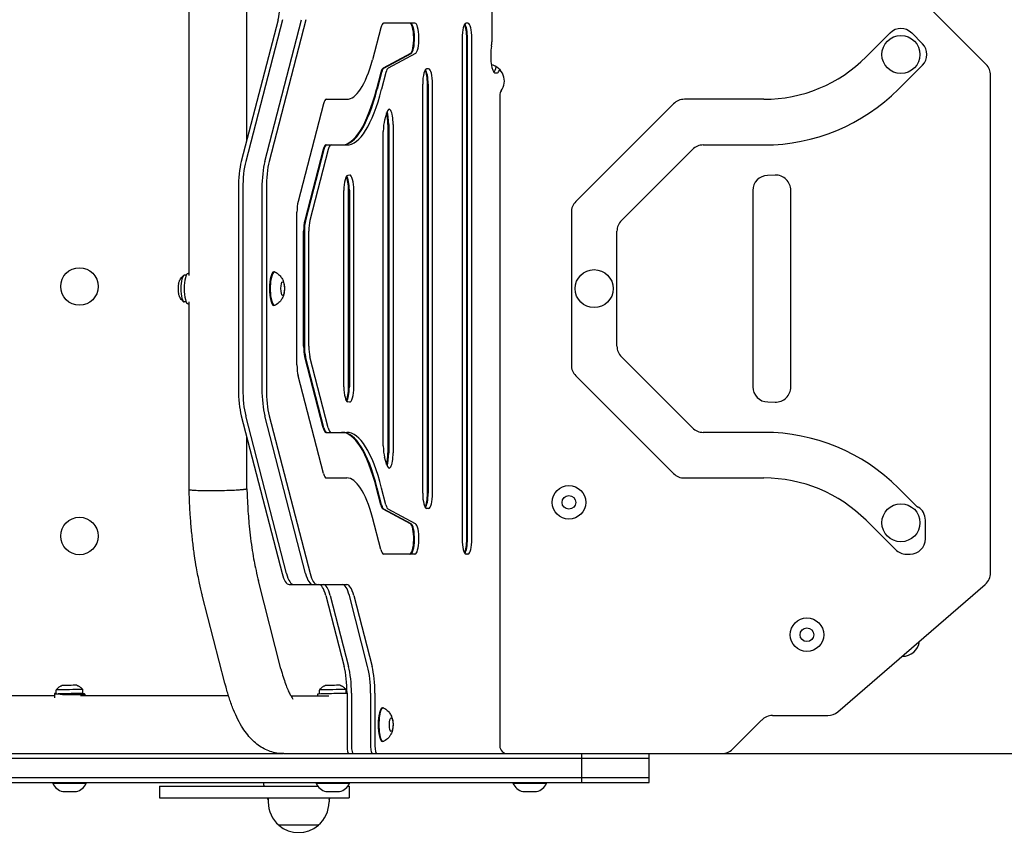
# Model space of a CAD drawing. Units: millimetres. Extents: x -2426 to 2425, y -2020 to 2018.
# Drawn here: x -426 to 221, y -548 to -19 of the extents above; entities that cross this region are included whole.
import ezdxf

# ---------------------------------------------------------------- set-up
doc = ezdxf.new("R2010")
doc.units = ezdxf.units.MM
doc.header["$LTSCALE"] = 20
doc.layers.add('2d', color=230, linetype='Continuous')
doc.layers.add('AS-Free_Space_Hatch', color=31, linetype='Continuous')

msp = doc.modelspace()

# ---------------------------------------------------------------- hatches: boundary and pattern name
at = {"layer": 'AS-Free_Space_Hatch'}
h = msp.add_hatch(dxfattribs=at)
h.set_pattern_fill('ANSI31', color=256, scale=100)
h.set_pattern_definition([(225, (1224.63, 1717.73), (224.506, -224.506), [])])
h.paths.add_polyline_path([(-2425.17, -520.27, 0.414214), (-1225.17, -1720.27), (1224.63, -1720.27, 0.414214), (2424.63, -520.27), (2424.63, 517.73, 0.414214), (1224.63, 1717.73), (-1225.17, 1717.73, 0.414214), (-2425.17, 517.73)])
edge = h.paths.add_edge_path(flags=17)
edge.add_line((-1225.17, 1717.73), (1224.63, 1717.73))
edge.add_arc((1224.63, 517.73), 1200, 0, 90, ccw=False)
edge.add_line((2424.63, 517.73), (2424.63, -520.27))
edge.add_arc((1224.63, -520.27), 1200, -90, 0, ccw=False)
edge.add_line((1224.63, -1720.27), (-1225.17, -1720.27))
edge.add_arc((-1225.17, -520.27), 1200, 180, 270, ccw=False)
edge.add_line((-2425.17, -520.27), (-2425.17, 517.73))
edge.add_arc((-1225.17, 517.73), 1200, 90, 180, ccw=False)
h = msp.add_hatch(dxfattribs=at)
h.set_pattern_fill('ANSI31', color=256, scale=100)
h.paths.add_polyline_path([(1224.63, 1717.73), (-1225.17, 1717.73, 0.414214), (-2425.17, 517.73), (-2425.17, -520.27, 0.414214), (-1225.17, -1720.27), (1224.63, -1720.27, 0.414214), (2424.63, -520.27), (2424.63, 517.73, 0.414214)], flags=17)
edge = h.paths.add_edge_path(flags=17)
edge.add_line((-1225.17, 1717.73), (1224.63, 1717.73))
edge.add_arc((1224.63, 517.73), 1200, 0, 90, ccw=False)
edge.add_line((2424.63, 517.73), (2424.63, -520.27))
edge.add_arc((1224.63, -520.27), 1200, -90, 0, ccw=False)
edge.add_line((1224.63, -1720.27), (-1225.17, -1720.27))
edge.add_arc((-1225.17, -520.27), 1200, 180, 270, ccw=False)
edge.add_line((-2425.17, -520.27), (-2425.17, 517.73))
edge.add_arc((-1225.17, 517.73), 1200, 90, 180, ccw=False)

# ---------------------------------------------------------------- linework, layer by layer
at = {"layer": '2d'}
for p, q in [((-314.35, -186.99), (-314.35, 184.46)), ((-276.36, -97.97), (-276.36, 95.43)), ((-115.39, 30.9), (-115.39, -33.44)), ((209.4, -48.34), (169.4, -8.34)), ((-255.9, -18.95), (-280.02, -112.15)), ((-253, -18.95), (-277.13, -112.15)), ((-264.57, -112.15), (-240.45, -18.95)), ((-237.55, -18.95), (-261.67, -112.15)), ((-188.33, -24.2), (-193.8, -45.28)), ((-165.91, -21.27), (-186.5, -21.27)), ((-131.07, -21.27), (-132.36, -21.27)), ((-134.95, -31.27), (-134.95, -360.14)), ((-131.86, -360.14), (-131.86, -31.27)), ((-131.38, -360.14), (-131.38, -31.27)), ((-128.48, -360.14), (-128.48, -31.27)), ((146.33, -27.69), (130.58, -43.44)), ((167.55, -34.77), (160.47, -27.69)), ((-168.94, -41.17), (-186.88, -50.81)), ((-186.4, -50.81), (-168.45, -41.17)), ((-165.56, -41.17), (-183.5, -50.81)), ((-156.95, -51.27), (-158.25, -51.27)), ((151.8, -64.66), (167.55, -48.91)), ((-188.35, -53.64), (-191.21, -64.66)), ((-187.87, -53.64), (-190.72, -64.66)), ((-184.97, -53.64), (-187.82, -64.66)), ((-113.32, -53.77), (-111.77, -53.77)), ((212.33, -382.47), (212.33, -55.41)), ((-160.83, -330.14), (-160.83, -61.27)), ((-157.74, -330.14), (-157.74, -61.27)), ((-157.26, -61.27), (-157.26, -330.14)), ((-154.36, -330.14), (-154.36, -61.27)), ((-110.17, -68.6), (-110.17, -496.27)), ((-226.07, -74.2), (-242.7, -138.46)), ((-224.24, -71.27), (-210.7, -71.27)), ((4.03, -74.2), (-60.23, -138.46)), ((63.41, -71.27), (11.11, -71.27)), ((-184.63, -80.57), (-185.84, -84.9)), ((-183.63, -87.77), (-183.63, -303.64)), ((-183.14, -87.77), (-183.14, -303.64)), ((-180.25, -87.77), (-180.25, -303.64)), ((-186.72, -299.02), (-186.72, -92.39)), ((-224.4, -101.27), (-210.7, -101.27)), ((23.53, -101.27), (63.41, -101.27)), ((-226.23, -104.2), (-238.32, -150.89)), ((-225.75, -104.2), (-237.84, -150.89)), ((-222.85, -104.2), (-234.94, -150.89)), ((-30.23, -150.89), (16.46, -104.2)), ((-208.8, -121.09), (-210.1, -121.25)), ((70.74, -121.09), (65.74, -121.25)), ((-281.92, -129.82), (-281.92, -261.58)), ((-279.02, -129.82), (-279.02, -261.58)), ((-266.47, -129.82), (-266.47, -261.58)), ((-263.57, -129.82), (-263.57, -261.58)), ((-212.6, -260.16), (-212.6, -131.25)), ((-209.51, -260.33), (-209.51, -131.08)), ((-209.03, -131.08), (-209.03, -260.33)), ((-206.13, -260.33), (-206.13, -131.08)), ((56.08, -131.25), (56.08, -260.16)), ((81.08, -260.33), (81.08, -131.08)), ((-243.46, -245.87), (-243.46, -145.54)), ((-63.16, -145.54), (-63.16, -245.87)), ((-239.08, -233.45), (-239.08, -157.96)), ((-238.59, -157.96), (-238.59, -233.45)), ((-235.7, -233.45), (-235.7, -157.96)), ((-33.16, -233.45), (-33.16, -157.96)), ((-316.22, -186.95), (-317.49, -186.95)), ((-314.96, -185.7), (-314.35, -185.7)), ((-258.17, -184.7), (-258.65, -184.7)), ((-316.22, -204.45), (-317.49, -204.45)), ((-314.96, -205.7), (-314.35, -205.7)), ((-314.35, -327.83), (-314.35, -204.41)), ((-258.17, -206.7), (-258.65, -206.7)), ((-226.23, -287.21), (-238.32, -240.52)), ((-225.75, -287.21), (-237.84, -240.52)), ((-222.85, -287.21), (-234.94, -240.52)), ((16.46, -287.21), (-30.23, -240.52)), ((-226.07, -317.21), (-242.7, -252.94)), ((-60.23, -252.94), (4.03, -317.21)), ((-208.8, -270.32), (-210.1, -270.15)), ((65.91, -270.16), (70.74, -270.32)), ((-280.02, -279.26), (-253.22, -382.82)), ((-250.32, -382.82), (-277.13, -279.26)), ((-237.77, -382.82), (-264.57, -279.26)), ((-261.67, -279.26), (-234.87, -382.82)), ((-224.4, -290.14), (-210.7, -290.14)), ((63.41, -290.14), (23.53, -290.14)), ((-276.36, -327.26), (-276.36, -293.44)), ((-184.63, -310.83), (-185.84, -306.51)), ((-224.24, -320.14), (-210.7, -320.14)), ((11.11, -320.14), (63.41, -320.14)), ((-188.35, -337.77), (-191.21, -326.75)), ((-187.87, -337.77), (-190.72, -326.75)), ((-184.97, -337.77), (-187.82, -326.75)), ((162.81, -337.77), (151.8, -326.75)), ((-168.94, -350.23), (-186.88, -340.6)), ((-168.45, -350.23), (-186.4, -340.6)), ((-165.56, -350.23), (-183.5, -340.6)), ((-156.95, -340.14), (-158.25, -340.14)), ((-188.33, -367.21), (-193.8, -346.13)), ((130.58, -347.96), (149.83, -367.21)), ((169.51, -360.14), (169.51, -347.79)), ((-165.91, -370.14), (-186.5, -370.14)), ((-131.07, -370.14), (-132.36, -370.14)), ((156.9, -370.14), (159.51, -370.14)), ((-253.95, -445.62), (-268.79, -387.74)), ((-248.65, -390.14), (-210.7, -390.14)), ((111.88, -473.84), (208.87, -390.03)), ((-290.76, -455.06), (-305.63, -397.09)), ((-224.48, -397.46), (-212.45, -443.95)), ((-221.58, -397.46), (-209.55, -443.95)), ((-196.99, -443.95), (-209.02, -397.46)), ((-206.13, -397.46), (-194.09, -443.95)), ((-384.14, -461.82), (-384.19, -459.21)), ((-211.16, -461.77), (-211.2, -459.21)), ((-402.85, -463.27), (-633.25, -463.27)), ((-402.82, -461.79), (-402.87, -464.62)), ((-401.65, -461.8), (-401.69, -459.5)), ((-288.42, -463.27), (-385.76, -463.27)), ((-382.82, -462.15), (-382.84, -463.27)), ((-247.48, -463.27), (-222.5, -463.27)), ((-229.91, -462.14), (-229.89, -463.27)), ((-228.66, -462.07), (-228.7, -459.5)), ((-210.55, -461.62), (-210.55, -496.27)), ((-207.65, -461.62), (-207.65, -496.27)), ((-195.1, -461.62), (-195.1, -496.27)), ((-192.2, -461.62), (-192.2, -496.27)), ((-186.8, -471.27), (-187.28, -471.27)), ((68.98, -476.27), (105.34, -476.27)), ((42.76, -498.34), (61.9, -479.2)), ((-186.8, -493.27), (-187.28, -493.27)), ((-925.17, -504.27), (-12.09, -504.27)), ((-918.17, -501.27), (-252.63, -501.27)), ((-252.19, -501.27), (924.63, -501.27)), ((-56.18, -520.27), (-56.18, -501.27)), ((-12.09, -520.27), (-12.09, -501.27)), ((-12.09, -517.27), (-925.17, -517.27)), ((-925.17, -520.27), (-12.09, -520.27)), ((-403.89, -520.77), (-403.89, -520.27)), ((-403.89, -520.77), (-381.89, -520.77)), ((-381.89, -520.77), (-381.89, -520.27)), ((-333.69, -522.77), (-229.69, -522.77)), ((-333.69, -522.77), (-333.69, -530.27)), ((-230.91, -520.77), (-230.91, -520.27)), ((-230.91, -520.77), (-208.91, -520.77)), ((-210.12, -522.77), (-209.22, -522.77)), ((-209.22, -522.77), (-209.22, -530.27)), ((-208.91, -520.77), (-208.91, -520.27)), ((-101.5, -520.77), (-101.5, -520.27)), ((-101.5, -520.77), (-79.5, -520.77)), ((-79.5, -520.77), (-79.5, -520.27)), ((-397.39, -526.27), (-388.39, -526.27)), ((-333.69, -530.27), (-209.22, -530.27)), ((-262.37, -530.27), (-262.37, -533.07)), ((-224.41, -526.27), (-215.41, -526.27)), ((-222.37, -530.27), (-222.37, -533.07)), ((-95, -526.27), (-86, -526.27)), ((-229.37, -548.39), (-255.37, -548.39))]:
    msp.add_line(p, q, dxfattribs=at)
for centre, radius in [((153.4, -41.84), 12.5), ((-386.37, -194.27), 12.32), ((-48.16, -195.7), 12.5), ((-64.73, -336.14), 11), ((-64.73, -336.14), 4.5), ((153.4, -349.57), 12.5), ((-386.37, -358.27), 12.32), ((91.65, -423.14), 11), ((91.65, -423.14), 4.5)]:
    msp.add_circle(centre, radius, dxfattribs=at)
for centre, radius, start, end in [((153.4, -34.77), 10, 45, 135), ((160.47, -41.84), 10, 315, 45), ((63.41, 23.73), 95, 270, 315), ((-118.17, -59.27), 11, 324.34091, 77.27747), ((202.33, -55.41), 10, 0, 45), ((63.41, 23.73), 125, 270, 315), ((-105.17, -68.6), 5, 144.34091, 180), ((11.11, -81.27), 10, 90, 135), ((23.53, -111.27), 10, 90, 135), ((66.08, -131.25), 10, 91.91183, 180), ((71.08, -131.08), 10, 0, 91.91183), ((-53.16, -145.54), 10, 135, 180), ((-23.16, -157.96), 10, 135, 180), ((-23.16, -233.45), 10, 180, 225), ((-53.16, -245.87), 10, 180, 225), ((66.08, -260.16), 10, 180, 269.01285), ((71.08, -260.33), 10, 268.08817, 0), ((23.53, -280.14), 10, 225, 270), ((63.41, -415.14), 125, 45, 90), ((11.11, -310.14), 10, 225, 270), ((63.41, -415.14), 95, 45, 90), ((169.88, -330.7), 10, 225, 238.74193), ((159.51, -347.79), 10, 0, 58.74193), ((159.51, -360.14), 10, 270, 360), ((156.9, -360.14), 10, 225, 270), ((202.33, -382.47), 10, 310.82771, 0), ((154.63, -426.27), 11, 267.81323, 353.84218), ((68.98, -486.27), 10, 90, 135), ((105.34, -466.27), 10, 270, 310.82771), ((-105.17, -496.27), 5, 180, 270), ((35.69, -491.27), 10, 270, 315), ((-394.8, -516.61), 10, 204.56647, 254.96082), ((-390.99, -516.61), 10, 285.03918, 335.43353), ((-242.37, -520.27), 23, 180, 186.24013), ((-221.81, -516.61), 10, 204.56647, 254.96082), ((-218, -516.61), 10, 285.03918, 335.43353), ((-92.41, -516.61), 10, 204.56647, 254.96082), ((-88.59, -516.61), 10, 285.03918, 335.43353), ((-242.37, -520.27), 23, 205.77146, 209.59185), ((-242.37, -520.27), 23, 330.40815, 334.22854), ((-242.37, -533.07), 20, 180, 230.02151), ((-242.37, -533.07), 20, 309.97849, 0), ((-242.37, -533.2), 20, 229.4584, 310.5416)]:
    msp.add_arc(centre, radius, start, end, dxfattribs=at)
for centre, major_axis, ratio, start_param, end_param in [((-260.48, -1.27), (0, 25), 0.258819, 3.926991, 5.497787), ((-186.5, -31.27), (0, -10), 0.258819, 3.141593, 3.926991), ((-169.29, -31.27), (0, -10), 0.258819, 0.138073, 3.141593), ((-168.81, -31.27), (0, 10), 0.258819, 3.279666, 6.283185), ((-165.91, -31.27), (0, -10), 0.258819, 0.138073, 3.141593), ((-132.36, -31.27), (0, -10), 0.258819, 3.141593, 4.712389), ((-134.45, -31.27), (0, 10), 0.258819, 4.712389, 5.868274), ((-133.97, -31.27), (0, 10), 0.258819, 4.712389, 5.968195), ((-131.07, -31.27), (0, 10), 0.258819, 4.712389, 6.283185), ((-113.32, -42.77), (0, 11), 0.258819, 0.948428, 3.141593), ((-116.68, -33.44), (0, 5), 0.258819, 4.09002, 4.712389), ((-210.7, 23.73), (0, -95), 0.258819, 0, 0.757716), ((-186.52, -60.71), (0, -10), 0.258819, 3.279666, 3.926991), ((-186.04, -60.71), (0, 10), 0.258819, 0.138073, 0.785398), ((-183.14, -60.71), (0, -10), 0.258819, 3.279666, 3.926991), ((-158.25, -61.27), (0, -10), 0.258819, 3.141593, 4.712389), ((-156.95, -61.27), (0, 10), 0.258819, 4.712389, 6.283185), ((-114.66, -42.77), (0, 11), 0.258819, 3.380034, 4.013127), ((-160.33, -61.27), (0, 10), 0.258819, 4.712389, 5.868274), ((-159.85, -61.27), (0, 10), 0.258819, 4.712389, 5.968195), ((-111.77, -42.77), (0, 11), 0.258819, 3.141593, 3.755422), ((-214.08, 23.73), (0, -125), 0.258819, 0, 0.785398), ((-213.6, 23.73), (0, 125), 0.258819, 3.141593, 3.926991), ((-210.7, 23.73), (0, -125), 0.258819, 0, 0.785398), ((-224.24, -81.27), (0, 10), 0.258819, 0, 0.785398), ((-182.83, -87.77), (0, 10), 0.258819, 4.712389, 7.051115), ((-186.22, -87.77), (0, 10), 0.258819, 4.712389, 5.571503), ((-185.73, -87.77), (0, 10), 0.258819, 4.712389, 5.689032), ((-184.13, -92.39), (0, 10), 0.258819, 0.724004, 1.570796), ((-224.4, -111.27), (0, 10), 0.258819, 0, 0.785398), ((-223.92, -111.27), (0, 10), 0.258819, 0, 0.785398), ((-221.02, -111.27), (0, 10), 0.258819, 0, 0.785398), ((-275.45, -129.82), (0, 25), 0.258819, 0.785398, 1.570796), ((-272.55, -129.82), (0, 25), 0.258819, 0.785398, 1.570796), ((-259.99, -129.82), (0, 25), 0.258819, 0.785398, 1.570796), ((-257.1, -129.82), (0, 25), 0.258819, 0.785398, 1.570796), ((-210.01, -131.25), (0, -10), 0.258819, 3.17496, 4.712389), ((-212.1, -131.08), (0, 10), 0.258819, 4.712389, 5.847481), ((-211.61, -131.08), (0, 10), 0.258819, 4.712389, 5.941147), ((-208.72, -131.08), (0, 10), 0.258819, 4.712389, 6.316553), ((-240.87, -145.54), (0, -10), 0.258819, 3.926991, 4.712389), ((-236.49, -157.96), (0, -10), 0.258819, 3.926991, 4.712389), ((-236.01, -157.96), (0, 10), 0.258819, 0.785398, 1.570796), ((-233.11, -157.96), (0, -10), 0.258819, 3.926991, 4.712389), ((-317.49, -195.7), (0, -8.75), 0.258819, 3.141593, 6.283185), ((-314.96, -195.7), (0, 10), 0.258819, 0, 1.570796), ((-258.65, -195.7), (0, 11), 0.258819, 0, 1.570796), ((-258.17, -195.7), (0, 11), 0.258819, 6.16039, 9.547573), ((-320.28, -195.7), (0, -5), 0.258819, 3.948103, 5.476675), ((-314.96, -195.7), (0, 10), 0.258819, 1.570796, 3.141593), ((-258.65, -195.7), (0, 11), 0.258819, 1.570796, 3.141593), ((-236.49, -233.45), (0, 10), 0.258819, 1.570796, 2.356194), ((-236.01, -233.45), (0, 10), 0.258819, 1.570796, 2.356194), ((-233.11, -233.45), (0, 10), 0.258819, 1.570796, 2.356194), ((-240.87, -245.87), (0, 10), 0.258819, 1.570796, 2.356194), ((-275.45, -261.58), (0, 25), 0.258819, 1.570796, 2.356194), ((-272.55, -261.58), (0, 25), 0.258819, 1.570796, 2.356194), ((-259.99, -261.58), (0, 25), 0.258819, 1.570796, 2.356194), ((-257.1, -261.58), (0, 25), 0.258819, 1.570796, 2.356194), ((-210.01, -260.16), (0, 10), 0.258819, 1.570796, 3.108225), ((-212.1, -260.33), (0, 10), 0.258819, 3.577297, 4.712389), ((-211.61, -260.33), (0, 10), 0.258819, 3.483631, 4.712389), ((-208.72, -260.33), (0, 10), 0.258819, 3.108225, 4.712389), ((-224.4, -280.14), (0, -10), 0.258819, 5.497787, 6.283185), ((-223.92, -280.14), (0, 10), 0.258819, 2.356194, 3.141593), ((-221.02, -280.14), (0, -10), 0.258819, 5.497787, 6.283185), ((-214.08, -415.14), (0, 125), 0.258819, 5.497787, 6.283185), ((-213.6, -415.14), (0, 125), 0.258819, 5.497787, 6.283185), ((-210.7, -415.14), (0, 125), 0.258819, 5.497787, 6.283185), ((-184.13, -299.02), (0, 10), 0.258819, 1.570796, 2.417589), ((-182.83, -303.64), (0, 10), 0.258819, 2.373663, 4.712389), ((-186.22, -303.64), (0, 10), 0.258819, 3.853275, 4.712389), ((-185.73, -303.64), (0, 10), 0.258819, 3.735746, 4.712389), ((-224.24, -310.14), (0, -10), 0.258819, 5.497787, 6.283185), ((-210.7, -415.14), (0, 95), 0.258819, 5.52547, 6.283185), ((-158.25, -330.14), (0, 10), 0.258819, 1.570796, 3.141593), ((-160.33, -330.14), (0, 10), 0.258819, 3.556504, 4.712389), ((-159.85, -330.14), (0, 10), 0.258819, 3.456583, 4.712389), ((-156.95, -330.14), (0, 10), 0.258819, 3.141593, 4.712389), ((-186.52, -330.7), (0, 10), 0.258819, 2.356194, 3.00352), ((-186.04, -330.7), (0, 10), 0.258819, 2.356194, 3.00352), ((-183.14, -330.7), (0, 10), 0.258819, 2.356194, 3.00352), ((-169.29, -360.14), (0, 10), 0.258819, 3.141593, 6.145112), ((-168.81, -360.14), (0, 10), 0.258819, 3.141593, 6.145112), ((-165.91, -360.14), (0, 10), 0.258819, 3.141593, 6.145112), ((-132.36, -360.14), (0, 10), 0.258819, 1.570796, 3.141593), ((-134.45, -360.14), (0, -10), 0.258819, 0.414911, 1.570796), ((-133.97, -360.14), (0, 10), 0.258819, 3.456583, 4.712389), ((-131.07, -360.14), (0, -10), 0.258819, 0, 1.570796), ((-186.5, -360.14), (0, 10), 0.258819, 2.356194, 3.141593), ((-248.65, -365.14), (0, 25), 0.258819, 2.356194, 3.141593), ((-245.75, -365.14), (0, 25), 0.258819, 2.356194, 3.141593), ((-233.19, -365.14), (0, 25), 0.258819, 2.356194, 3.141593), ((-230.29, -365.14), (0, 25), 0.258819, 2.356194, 3.141593), ((-229.05, -415.14), (0, 25), 0.258819, 5.497787, 6.283185), ((-226.16, -415.14), (0, 25), 0.258819, 5.497787, 6.283185), ((-213.6, -415.14), (0, 25), 0.258819, 5.497787, 6.283185), ((-210.7, -415.14), (0, 25), 0.258819, 5.497787, 6.283185), ((-287.22, -392.37), (18.4, 4.72), 0.679889, 3.126893, 3.141522), ((-217.02, -461.62), (0, 25), 0.258819, 4.712389, 5.497787), ((-214.12, -461.62), (0, 25), 0.258819, 4.712389, 5.497787), ((-201.57, -461.62), (0, 25), 0.258819, 4.712389, 5.497787), ((-198.67, -461.62), (0, 25), 0.258819, 4.712389, 5.497787), ((-392.98, -456.47), (5, 0.08), 0.009691, 2.094314, 3.115479), ((-392.94, -459.35), (8.75, 0.15), 0.009691, 0, 2.094314), ((-392.98, -456.47), (5, 0.08), 0.009691, 0.026114, 2.094314), ((-272.36, -450.34), (18.4, 4.72), 0.679889, 3.141522, 3.143), ((-220, -456.47), (5, 0.08), 0.009691, 2.094314, 3.115479), ((-219.95, -459.35), (8.75, 0.15), 0.009691, 0, 2.094314), ((-220, -456.47), (5, 0.08), 0.009691, 0.026114, 2.094314), ((-392.82, -461.97), (10, -0.18), 0.052702, 2.653892, 6.846772), ((-392.94, -459.35), (8.75, 0.15), 0.009691, 2.094314, 3.141593), ((-392.89, -461.97), (8.75, 0.15), 0.009691, 5.779788, 8.90501), ((-219.91, -461.97), (10, 0.17), 0.009691, 0.523517, 3.141593), ((-219.95, -459.35), (8.75, 0.15), 0.009691, 2.094314, 3.141593), ((-219.91, -461.97), (10, 0.17), 0.009691, 0.360009, 0.523517), ((-187.28, -482.27), (0, 11), 0.258819, 0, 1.570796), ((-186.8, -482.27), (0, 11), 0.258819, 6.16039, 9.547573), ((-187.28, -482.27), (0, 11), 0.258819, 1.570796, 3.141593), ((-209.26, -496.27), (0, -5), 0.258819, 4.712389, 6.283185), ((-206.36, -496.27), (0, 5), 0.258819, 1.570796, 3.141593), ((-193.8, -496.27), (0, 5), 0.258819, 1.570796, 3.141593), ((-190.91, -496.27), (0, -5), 0.258819, 4.712389, 6.283185)]:
    msp.add_ellipse(centre, major_axis=major_axis, ratio=ratio, start_param=start_param, end_param=end_param, dxfattribs=at)
for centre in [(-252.85, -195.7), (-181.49, -482.27)]:
    msp.add_ellipse(centre, major_axis=(0, 4.5), ratio=0.258819, dxfattribs=at)
for points, knots in [([(-321.21, -192.24), (-321.16, -192.03), (-321.09, -191.8), (-320.94, -191.32), (-320.85, -191.06), (-320.61, -190.49), (-320.47, -190.17), (-320.07, -189.46), (-319.82, -189.06), (-319.1, -188.15), (-318.62, -187.63), (-317.92, -187.11)], [5.4766753, 5.4766753, 5.4766753, 5.4766753, 5.5998869, 5.5998869, 5.7230986, 5.7230986, 5.8463102, 5.8463102, 5.9695219, 5.9695219, 6.0927335, 6.0927335, 6.0927335, 6.0927335]), ([(-257.82, -184.79), (-256.84, -185.25), (-256.08, -185.8), (-254.66, -187.04), (-254.14, -187.71), (-253.13, -189.19), (-252.83, -189.89), (-252.31, -191.2), (-252.16, -191.77), (-251.93, -192.8), (-251.86, -193.26), (-251.75, -194.14), (-251.72, -194.56), (-251.7, -195.11), (-251.7, -195.24), (-251.69, -195.37)], [0.122795, 0.122795, 0.122795, 0.122795, 0.222978, 0.222978, 0.36184, 0.36184, 0.585356, 0.585356, 0.860178, 0.860178, 1.135, 1.135, 1.409822, 1.409822, 1.496906, 1.496906, 1.496906, 1.496906]), ([(-317.92, -204.3), (-318.62, -203.77), (-319.1, -203.26), (-319.82, -202.35), (-320.07, -201.95), (-320.47, -201.23), (-320.61, -200.92), (-320.85, -200.35), (-320.94, -200.09), (-321.09, -199.6), (-321.16, -199.38), (-321.21, -199.16)], [3.3320444, 3.3320444, 3.3320444, 3.3320444, 3.4552561, 3.4552561, 3.5784677, 3.5784677, 3.7016794, 3.7016794, 3.824891, 3.824891, 3.9481027, 3.9481027, 3.9481027, 3.9481027]), ([(-251.69, -196.04), (-251.7, -196.45), (-251.72, -196.86), (-251.8, -197.72), (-251.86, -198.16), (-252.04, -199.13), (-252.16, -199.65), (-252.57, -200.92), (-252.84, -201.66), (-253.77, -203.18), (-254.15, -203.72), (-255.39, -205.06), (-256.35, -205.92), (-257.82, -206.62)], [1.644686, 1.644686, 1.644686, 1.644686, 1.919509, 1.919509, 2.194331, 2.194331, 2.469153, 2.469153, 2.743975, 2.743975, 2.86904, 2.86904, 3.018797, 3.018797, 3.018797, 3.018797]), ([(-305.67, -396.91), (-306.25, -394.43), (-306.83, -391.92), (-308.13, -386.07), (-308.84, -382.66), (-309.93, -376.5), (-310.36, -373.84), (-311.16, -368.28), (-311.53, -365.38), (-312.25, -359.28), (-312.58, -356.08), (-313.17, -349.64), (-313.42, -346.41), (-313.81, -340.21), (-313.96, -337.24), (-314.18, -332.13), (-314.27, -329.98), (-314.35, -327.83)], [0, 0, 0, 0, 10.002325, 10.002325, 22.650638, 22.650638, 31.844841, 31.844841, 41.467543, 41.467543, 51.762554, 51.762554, 61.81927, 61.81927, 70.853074, 70.853074, 77.37361, 77.37361, 77.37361, 77.37361]), ([(-276.36, -327.26), (-276.22, -330.55), (-276.08, -333.84), (-275.68, -341.47), (-275.38, -345.77), (-274.74, -352.55), (-274.47, -355.12), (-273.85, -360.47), (-273.49, -363.24), (-272.74, -368.42), (-272.35, -370.85), (-271.56, -375.23), (-271.16, -377.22), (-270.22, -381.6), (-269.68, -383.96), (-269, -386.84), (-268.89, -387.33), (-268.77, -387.83)], [0.00123, 0.00123, 0.00123, 0.00123, 10.001212, 10.001212, 23.378054, 23.378054, 31.75571, 31.75571, 41.121766, 41.121766, 49.883447, 49.883447, 57.727769, 57.727769, 67.412172, 67.412172, 69.428642, 69.428642, 69.428642, 69.428642]), ([(-253.96, -445.61), (-253.47, -447.48), (-252.98, -449.24), (-251.97, -452.53), (-251.46, -454.06), (-250.46, -456.84), (-249.96, -458.09), (-249.02, -460.29), (-248.56, -461.24), (-247.73, -462.84), (-247.35, -463.5), (-246.72, -464.49), (-246.46, -464.85), (-246.13, -465.27), (-246.04, -465.36), (-246.04, -465.36)], [0.015414, 0.015414, 0.015414, 0.015414, 8.426379, 8.426379, 16.759145, 16.759145, 24.882953, 24.882953, 32.739222, 32.739222, 40.265018, 40.265018, 47.406178, 47.406178, 53.554952, 53.554952, 53.554952, 53.554952]), ([(-401.69, -459.5), (-401.29, -458.91), (-400.89, -458.49), (-400.2, -457.84), (-399.89, -457.61), (-399.35, -457.24), (-399.12, -457.1), (-398.72, -456.88), (-398.54, -456.79), (-398.24, -456.65), (-398.1, -456.6), (-397.98, -456.55)], [4.7192362, 4.7192362, 4.7192362, 4.7192362, 4.72308948, 4.72308948, 4.72694276, 4.72694276, 4.73079604, 4.73079604, 4.73464931, 4.73464931, 4.73850259, 4.73850259, 4.73850259, 4.73850259]), ([(-387.99, -456.38), (-387.87, -456.43), (-387.73, -456.48), (-387.42, -456.61), (-387.24, -456.69), (-386.83, -456.89), (-386.6, -457.02), (-386.05, -457.37), (-385.73, -457.6), (-385.01, -458.23), (-384.61, -458.63), (-384.19, -459.21)], [1.54468272, 1.54468272, 1.54468272, 1.54468272, 1.54853599, 1.54853599, 1.55238927, 1.55238927, 1.55624255, 1.55624255, 1.56009583, 1.56009583, 1.5639491, 1.5639491, 1.5639491, 1.5639491]), ([(-252.02, -501.27), (-253.55, -501.29), (-255.08, -501.18), (-258.09, -500.7), (-259.56, -500.33), (-262.4, -499.37), (-263.77, -498.77), (-266.42, -497.37), (-267.7, -496.57), (-270.15, -494.77), (-271.33, -493.76), (-273.64, -491.54), (-274.75, -490.31), (-276.95, -487.59), (-278.02, -486.07), (-280.16, -482.73), (-281.21, -480.87), (-283.24, -476.85), (-284.22, -474.68), (-286.08, -470.12), (-286.95, -467.74), (-288.58, -462.84), (-289.34, -460.32), (-290.3, -456.84), (-290.53, -455.97), (-290.76, -455.08)], [0, 0, 0, 0, 6.614616, 6.614616, 13.219507, 13.219507, 19.949029, 19.949029, 26.960903, 26.960903, 34.462272, 34.462272, 42.726512, 42.726512, 52.055448, 52.055448, 62.556015, 62.556015, 73.767272, 73.767272, 84.951547, 84.951547, 95.790865, 95.790865, 99.367024, 99.367024, 99.367024, 99.367024]), ([(-228.7, -459.5), (-228.3, -458.91), (-227.91, -458.49), (-227.21, -457.84), (-226.9, -457.61), (-226.37, -457.24), (-226.14, -457.1), (-225.73, -456.88), (-225.56, -456.79), (-225.25, -456.65), (-225.12, -456.6), (-225, -456.55)], [4.7192362, 4.7192362, 4.7192362, 4.7192362, 4.72308948, 4.72308948, 4.72694276, 4.72694276, 4.73079604, 4.73079604, 4.73464931, 4.73464931, 4.73850259, 4.73850259, 4.73850259, 4.73850259]), ([(-215, -456.38), (-214.88, -456.43), (-214.75, -456.48), (-214.44, -456.61), (-214.26, -456.69), (-213.85, -456.89), (-213.61, -457.02), (-213.06, -457.37), (-212.75, -457.6), (-212.03, -458.23), (-211.62, -458.63), (-211.2, -459.21)], [1.54468272, 1.54468272, 1.54468272, 1.54468272, 1.54853599, 1.54853599, 1.55238927, 1.55238927, 1.55624255, 1.55624255, 1.56009583, 1.56009583, 1.5639491, 1.5639491, 1.5639491, 1.5639491]), ([(-186.45, -471.35), (-185.47, -471.82), (-184.71, -472.37), (-183.29, -473.61), (-182.77, -474.27), (-181.76, -475.76), (-181.46, -476.45), (-180.94, -477.77), (-180.8, -478.34), (-180.57, -479.37), (-180.49, -479.83), (-180.39, -480.71), (-180.35, -481.13), (-180.33, -481.67), (-180.33, -481.81), (-180.33, -481.94)], [0.122795, 0.122795, 0.122795, 0.122795, 0.222978, 0.222978, 0.36184, 0.36184, 0.585356, 0.585356, 0.860178, 0.860178, 1.135, 1.135, 1.409822, 1.409822, 1.496906, 1.496906, 1.496906, 1.496906]), ([(-180.33, -482.6), (-180.33, -483.01), (-180.36, -483.43), (-180.44, -484.29), (-180.49, -484.73), (-180.67, -485.69), (-180.79, -486.22), (-181.2, -487.48), (-181.47, -488.23), (-182.4, -489.75), (-182.78, -490.29), (-184.02, -491.63), (-184.99, -492.49), (-186.45, -493.19)], [1.644686, 1.644686, 1.644686, 1.644686, 1.919509, 1.919509, 2.194331, 2.194331, 2.469153, 2.469153, 2.743975, 2.743975, 2.86904, 2.86904, 3.018797, 3.018797, 3.018797, 3.018797])]:
    msp.add_open_spline(points, degree=3, knots=knots, dxfattribs=at)
for points, weights in [([(-277, -327.55), (-284.05, -329.11), (-314.35, -329.64), (-314.35, -327.83)], [1, 0.410864741887, 0.342350012302, 0.794455811245]), ([(-276.36, -327.26), (-276.36, -327.36), (-276.59, -327.45), (-277, -327.55)], [0.794455811245, 0.853953861862, 0.922468591447, 1])]:
    msp.add_rational_spline(points, weights, degree=3, dxfattribs=at)
msp.add_open_spline([(-210.7, -466.09), (-210.65, -466.08), (-210.6, -466.07), (-210.55, -466.06)], degree=3, dxfattribs=at)

doc.saveas('drawing.dxf')
